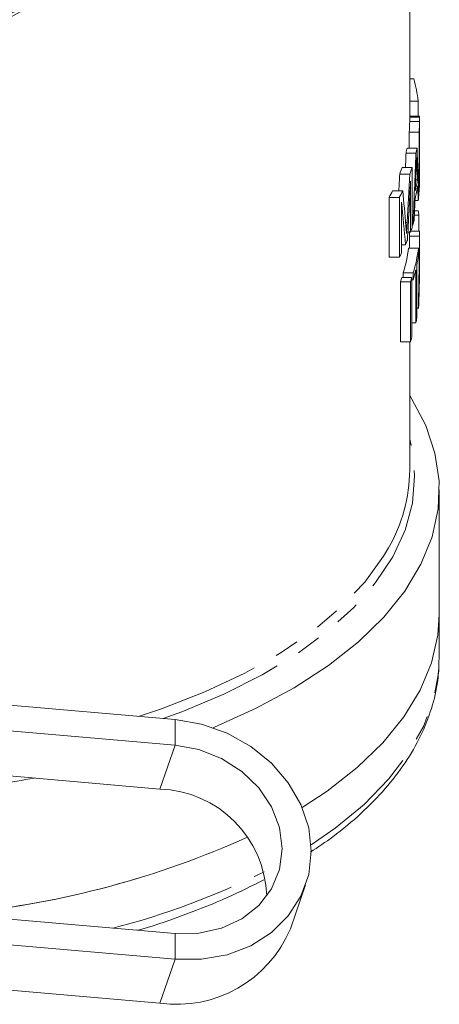
# Model space of a CAD drawing. Units: millimetres. Extents: x -37 to 627, y 11 to 384.
# Drawn here: x 367 to 388, y 166 to 216 of the extents above; entities that cross this region are included whole.
import ezdxf

# ---------------------------------------------------------------- set-up
doc = ezdxf.new("R2010")
doc.units = ezdxf.units.MM
doc.linetypes.add('PHANTOM', pattern=[12.7, 6.35, -1.27, 1.27, -1.27, 1.27, -1.27])

msp = doc.modelspace()

# ---------------------------------------------------------------- linework, layer by layer
at = {"color": 7, "linetype": 'Continuous', "lineweight": 15}
for p, q in [((386.966, 210.613), (386.966, 233.96)), ((387.169, 212.722), (386.966, 212.722)), ((387.401, 211.6), (386.966, 211.6)), ((387.401, 210.834), (387.401, 211.6)), ((387.458, 210.834), (386.966, 210.834)), ((387.463, 210.794), (386.966, 210.794)), ((386.966, 210.613), (386.966, 210.563)), ((387.466, 210.262), (387.466, 210.615)), ((387.466, 210.262), (387.466, 210.217)), ((386.943, 210.03), (386.943, 209.225)), ((387.443, 210.03), (386.943, 210.03)), ((387.443, 206.999), (387.443, 210.03)), ((387.457, 209.904), (387.457, 207.573)), ((387.337, 209.225), (386.834, 209.225)), ((387.285, 208.973), (386.782, 208.973)), ((387.086, 208.235), (386.579, 208.235)), ((387.086, 208.235), (387.086, 205.204)), ((387.459, 208.469), (387.457, 208.469)), ((386.97, 207.9), (386.461, 207.9)), ((387.466, 207.591), (387.466, 207.938)), ((387.01, 204.979), (387.01, 207.544)), ((387.361, 207.613), (387.273, 207.613)), ((385.925, 206.732), (385.925, 203.701)), ((386.443, 206.732), (385.925, 206.732)), ((386.614, 207.067), (386.099, 207.067)), ((386.443, 203.701), (386.443, 206.732)), ((387.443, 206.999), (387.421, 206.999)), ((386.559, 206.49), (386.559, 203.925)), ((387.397, 206.572), (387.234, 206.572)), ((387.43, 205.824), (387.203, 205.824)), ((387.404, 206.049), (387.213, 206.049)), ((387.43, 205.019), (387.43, 205.824)), ((387.123, 205.324), (387.086, 205.324)), ((387.01, 204.979), (386.876, 204.979)), ((387.459, 204.768), (386.959, 204.768)), ((387.466, 205.019), (387.024, 205.019)), ((387.466, 203.709), (387.466, 204.757)), ((386.754, 204.336), (386.559, 204.336)), ((387.409, 204.164), (386.908, 204.164)), ((387.409, 204.164), (387.409, 203.814)), ((386.443, 203.701), (385.925, 203.701)), ((387.328, 203.298), (387.328, 200.617)), ((387.466, 203.408), (387.457, 203.408)), ((387.466, 202.988), (387.466, 203.338)), ((387.078, 202.683), (386.572, 202.683)), ((386.642, 202.908), (386.642, 202.683)), ((387.148, 202.908), (386.642, 202.908)), ((387.078, 202.683), (387.078, 199.652)), ((387.148, 202.558), (387.148, 202.908)), ((387.281, 200.393), (387.281, 203.074)), ((386.494, 202.459), (386.494, 199.428)), ((387.002, 202.459), (386.494, 202.459)), ((387.002, 199.428), (387.002, 202.459)), ((387.148, 202.558), (387.078, 202.558)), ((387.459, 202.367), (387.447, 202.367)), ((387.407, 201.119), (387.328, 201.119)), ((387.281, 200.393), (387.078, 200.393)), ((387.002, 199.428), (386.494, 199.428)), ((386.966, 192.945), (386.966, 199.428)), ((388.466, 185.642), (388.466, 191.945)), ((388.466, 183.477), (388.466, 185.642)), ((375.092, 180.324), (365.387, 181.17)), ((375.092, 179.025), (365.387, 179.871)), ((364.614, 177.654), (374.319, 176.808)), ((380.929, 169.739), (381.702, 171.956)), ((360.889, 170.737), (375.092, 169.498)), ((360.889, 169.438), (375.092, 168.199)), ((374.319, 165.983), (360.116, 167.221))]:
    msp.add_line(p, q, dxfattribs=at)
at = {"color": 8, "linetype": 'PHANTOM', "lineweight": 0}
for p, q in [((387.466, 210.563), (386.966, 210.563)), ((387.335, 208.254), (387.296, 208.254)), ((387.466, 207.89), (387.457, 207.89)), ((386.836, 205.468), (386.759, 205.468)), ((387.465, 204.048), (387.461, 204.048)), ((375.092, 179.025), (375.092, 180.324)), ((375.092, 179.025), (374.319, 176.808)), ((375.092, 169.498), (375.092, 168.199)), ((375.092, 168.199), (374.319, 165.983))]:
    msp.add_line(p, q, dxfattribs=at)
at = {"color": 7, "linetype": 'Continuous', "lineweight": 15, "flags": 128}
for points in [[(377.015, 179.916), (377.089, 179.946), (379.197, 180.891), (381.124, 181.929), (382.853, 183.05), (384.371, 184.246), (385.664, 185.506), (386.722, 186.819), (387.535, 188.176), (388.098, 189.564), (388.405, 190.971), (388.453, 192.387), (388.243, 193.799), (387.777, 195.196), (387.057, 196.565), (386.966, 196.708)], [(381.531, 175.871), (382.792, 176.704), (384.313, 177.892), (385.611, 179.145), (386.676, 180.452), (387.499, 181.801), (388.073, 183.183), (388.394, 184.584), (388.466, 185.642)], [(388.466, 185.642), (388.394, 184.584), (388.073, 183.183), (387.499, 181.801), (386.676, 180.452), (385.611, 179.145), (384.313, 177.892), (382.792, 176.704), (381.531, 175.871)], [(375.092, 168.199), (376.438, 168.198), (377.731, 168.431), (378.923, 168.887), (379.968, 169.55), (380.826, 170.394), (381.463, 171.386), (381.856, 172.489), (381.988, 173.66), (381.856, 174.854), (381.463, 176.026), (380.826, 177.129), (379.968, 178.123), (378.923, 178.968), (377.731, 179.632), (376.438, 180.09), (375.092, 180.324)], [(375.092, 169.498), (376.298, 169.513), (377.443, 169.765), (378.47, 170.243), (379.328, 170.922), (379.974, 171.769), (380.375, 172.741), (380.51, 173.789), (380.375, 174.861), (379.974, 175.902), (379.328, 176.862), (378.47, 177.691), (377.443, 178.348), (376.298, 178.8), (375.092, 179.025)]]:
    msp.add_lwpolyline(points, dxfattribs=at)
at = {"color": 8, "linetype": 'PHANTOM', "lineweight": 0, "flags": 128}
for points in [[(374.501, 180.375), (375.439, 180.717), (377.556, 181.599), (379.5, 182.576), (381.256, 183.638), (382.807, 184.778), (384.14, 185.983), (385.245, 187.246), (386.111, 188.554), (386.731, 189.897), (387.101, 191.262), (387.216, 192.639), (387.075, 194.015), (386.966, 194.495)], [(373.25, 180.484), (374.405, 180.869), (376.599, 181.719), (378.624, 182.667), (380.462, 183.707), (382.097, 184.828), (383.513, 186.021), (384.699, 187.275), (385.644, 188.58), (385.896, 189.009)], [(381.978, 173.988), (383.192, 174.829), (384.659, 176.035), (385.899, 177.302), (386.905, 178.62), (387.666, 179.979), (388.177, 181.366), (388.434, 182.772), (388.466, 183.477)]]:
    msp.add_lwpolyline(points, dxfattribs=at)
at = {"color": 7, "linetype": 'Continuous', "lineweight": 15}
for centre, radius, start, end in [((357.466, 237.604), 23.5, 240, 300), ((379.599, 210.568), 7.87, 7.5372, 15.8849), ((379.573, 210.616), 7.393, 355.4498, 359.5843), ((379.948, 210.616), 7.517, 355.5255, 359.5913), ((379.959, 210.266), 7.507, 357.2372, 359.6249), ((379.24, 210.664), 7.729, 347.3645, 349.2699), ((379.621, 210.662), 7.848, 347.5711, 349.4463), ((378.607, 210.844), 8.388, 339.4527, 341.8788), ((378.998, 210.836), 8.496, 339.7782, 342.1691), ((379.959, 207.935), 7.507, 357.2372, 359.6624), ((379.618, 208.564), 7.851, 346.0515, 350.9559), ((379.619, 208.913), 7.85, 346.5434, 350.466), ((379.949, 207.585), 7.516, 355.5253, 359.7841), ((377.517, 211.323), 9.58, 331.36, 333.6224), ((377.925, 211.3), 9.665, 331.7929, 334.0269), ((379.846, 207.594), 7.62, 352.2938, 354.1042), ((379.857, 205.078), 7.609, 5.6247, 7.3251), ((379.04, 207.791), 8.452, 340.5675, 342.1726), ((379.281, 207.716), 8.199, 343.04, 344.7765), ((379.585, 205.087), 7.381, 357.5225, 359.4771), ((379.96, 205.087), 7.506, 357.5638, 359.4858), ((379.213, 205.136), 7.757, 343.301, 352.7981), ((378.509, 207.995), 9.02, 336.0683, 337.6738), ((379.594, 205.135), 7.875, 343.5721, 352.9192), ((377.865, 208.3), 9.733, 331.7972, 333.2857), ((379.755, 204.759), 7.712, 349.0842, 352.9662), ((379.958, 203.338), 7.508, 356.5117, 0.5322), ((378.632, 205.306), 8.361, 340.0917, 341.7187), ((379.023, 205.299), 8.469, 340.408, 342.0113), ((379.412, 204.831), 8.062, 343.6227, 347.4109), ((379.953, 202.988), 7.513, 356.0092, 359.9984), ((379.865, 202.063), 7.601, 352.8637, 354.674), ((379.606, 202.105), 7.864, 347.4207, 349.0904), ((379.023, 202.268), 8.469, 340.408, 342.0113), ((378.925, 193.017), 8.042, 330.1047, 359.4866), ((357.967, 233.072), 56.601, 276.5935, 280.1775), ((374.143, 171.218), 5.593, 1.8629, 88.1996), ((359.806, 216.468), 46.161, 275.8046, 294.25), ((359.809, 216.46), 46.153, 275.8229, 294.2507), ((375.185, 172.152), 6.229, 262.0082, 337.2184)]:
    msp.add_arc(centre, radius, start, end, dxfattribs=at)
at = {"color": 8, "linetype": 'PHANTOM', "lineweight": 0}
msp.add_arc((362.183, 207.657), 39.123, 284.4541, 296.4443, dxfattribs=at)
at = {"color": 7, "linetype": 'Continuous', "lineweight": 15}
for centre, major_axis, ratio, start_param, end_param in [((357.466, 203.79), (0, 58.607), 0.511882, 4.763965, 4.805255), ((357.466, 218.672), (0, 87.089), 0.338732, 4.592254, 4.600789), ((357.466, 218.672), (0, 88.565), 0.338732, 4.561097, 4.602656), ((357.466, 202.198), (0, 64.785), 0.463071, 4.796081, 4.806006), ((357.466, 227.28), (0, 105.245), 0.280299, 4.519134, 4.527189), ((357.466, 227.28), (0, 107.029), 0.280299, 4.507161, 4.530311), ((357.466, 218.344), (0, 94.843), 0.316311, 4.593411, 4.60402), ((357.466, 226.399), (0, 108.557), 0.276352, 4.509906, 4.537815), ((357.466, 202.209), (0, 64.654), 0.464011, 4.779933, 4.791673), ((357.466, 188.823), (0, 77.116), 0.389024, 4.927534, 4.951233), ((357.466, 218.322), (0, 94.654), 0.316945, 4.577177, 4.588985), ((357.466, 187.303), (0, 78.637), 0.381499, 4.930717, 4.958865), ((357.466, 206.651), (0, 87.089), 0.338732, 4.683828, 4.690762), ((357.466, 206.651), (0, 88.565), 0.338732, 4.649881, 4.691122), ((357.466, 204.757), (0, 58.607), 0.511882, 4.712389, 4.716874), ((357.466, 205.769), (0, 94.843), 0.316311, 4.681935, 4.692478), ((357.466, 203.709), (0, 64.785), 0.463071, 4.707736, 4.717622), ((357.466, 203.709), (0, 64.654), 0.464011, 4.691632, 4.697876), ((357.466, 205.764), (0, 94.654), 0.316945, 4.66582, 4.677539)]:
    msp.add_ellipse(centre, major_axis=major_axis, ratio=ratio, start_param=start_param, end_param=end_param, dxfattribs=at)
for points, knots in [([(359.716, 211.767), (360.489, 212.214), (362.038, 213.108), (364.402, 214.473), (366.797, 215.856), (368.408, 216.786), (369.216, 217.252)], [0, 0, 0, 0, 0.247936, 0.496555, 0.747734, 1, 1, 1, 1]), ([(387.463, 210.794), (387.462, 210.804), (387.461, 210.824), (387.459, 210.839), (387.458, 210.832), (387.458, 210.831)], [0, 0, 0, 0, 0.464008, 0.929138, 1, 1, 1, 1]), ([(387.466, 210.563), (387.466, 210.586), (387.466, 210.631), (387.465, 210.716), (387.464, 210.763), (387.463, 210.794)], [0, 0, 0, 0, 0.250337, 0.500747, 1, 1, 1, 1]), ([(387.312, 208.749), (387.31, 208.694), (387.306, 208.556), (387.298, 208.335), (387.293, 208.169), (387.29, 208.086)], [0, 0, 0, 0, 0.25, 0.624999, 1, 1, 1, 1]), ([(387.335, 208.254), (387.333, 208.295), (387.328, 208.398), (387.321, 208.563), (387.315, 208.687), (387.312, 208.749)], [0, 0, 0, 0, 0.25, 0.625, 1, 1, 1, 1]), ([(387.466, 207.89), (387.466, 207.925), (387.466, 208.012), (387.464, 208.177), (387.461, 208.358), (387.459, 208.452), (387.459, 208.469)], [0, 0, 0, 0, 0.251971, 0.634194, 0.934066, 1, 1, 1, 1]), ([(386.774, 205.287), (386.779, 205.224), (386.787, 205.131), (386.797, 205.006), (386.802, 204.943), (386.804, 204.911)], [0, 0, 0, 0, 0.499979, 0.749989, 1, 1, 1, 1]), ([(386.804, 204.911), (386.81, 205.004), (386.818, 205.143), (386.828, 205.329), (386.834, 205.422), (386.836, 205.468)], [0, 0, 0, 0, 0.499958, 0.749974, 1, 1, 1, 1]), ([(387.463, 204.543), (387.463, 204.488), (387.463, 204.35), (387.461, 204.129), (387.46, 203.964), (387.46, 203.881)], [0, 0, 0, 0, 0.25, 0.624999, 1, 1, 1, 1]), ([(387.465, 204.048), (387.465, 204.089), (387.465, 204.172), (387.465, 204.337), (387.464, 204.461), (387.463, 204.543)], [0, 0, 0, 0, 0.250005, 0.500011, 1, 1, 1, 1]), ([(381.943, 173.614), (382.329, 173.871), (383.264, 174.494), (384.531, 175.569), (385.76, 176.819), (386.768, 178.13), (387.554, 179.487), (388.101, 180.876), (388.425, 182.246), (388.447, 183.151), (388.457, 183.583)], [0, 0, 0, 0, 0.093726, 0.226864, 0.359868, 0.4924, 0.623994, 0.754174, 0.882697, 1, 1, 1, 1]), ([(373.193, 169.664), (373.266, 169.684), (374.123, 169.919), (375.653, 170.467), (377.734, 171.286), (378.977, 171.91), (379.584, 172.214)], [0, 0, 0, 0, 0.030982, 0.358983, 0.687403, 1, 1, 1, 1])]:
    msp.add_open_spline(points, degree=3, knots=knots, dxfattribs=at)

doc.saveas('drawing.dxf')
